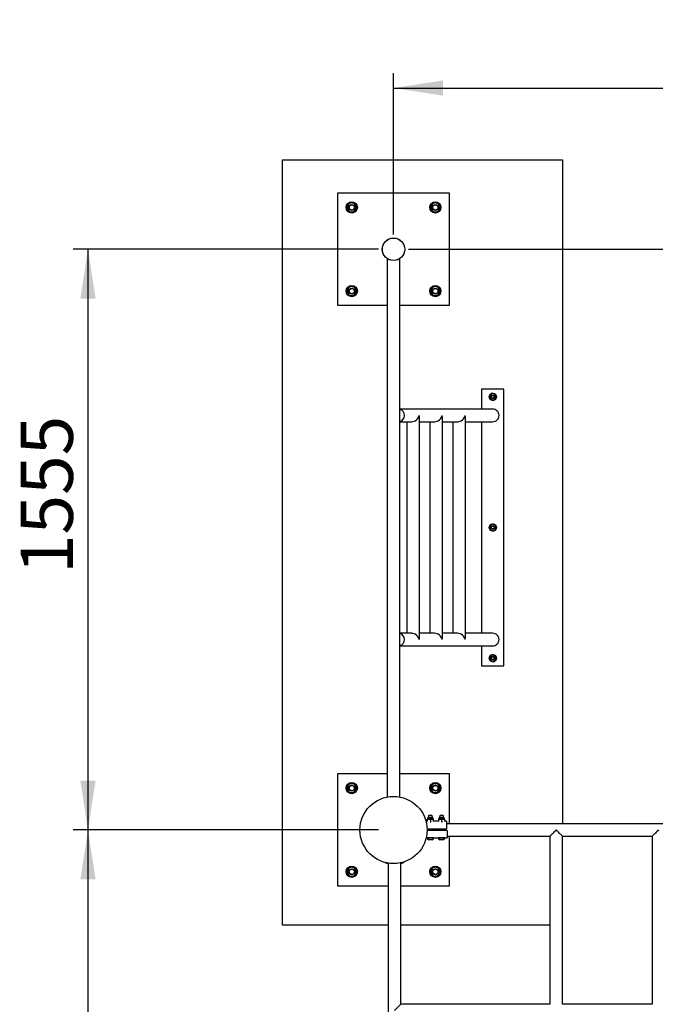
# Paper-space layout 'Blatt1(2)' of a CAD drawing. Units: millimetres. Extents: x 5 to 415, y 5 to 292.
# Drawn here: x 52 to 95, y 192 to 258 of the extents above; entities that cross this region are included whole.
import ezdxf

# ---------------------------------------------------------------- set-up
doc = ezdxf.new("R2010")
doc.units = ezdxf.units.MM
doc.layers.add('1', color=7, linetype='Continuous', lineweight=25)
doc.styles.add('SLDTEXTSTYLE0', font='ISOCP', dxfattribs={"width": 0.96})
doc.dimstyles.new('SLDDIMSTYLE6', dxfattribs={"dimtxt": 3.5, "dimasz": 3.302, "dimexe": 0, "dimexo": 0.0625, "dimgap": 0.875, "dimtad": 1, "dimdec": 0, "dimlfac": 40, "dimrnd": 1e-09, "dimzin": 12, "dimdsep": 46, "dimtxsty": 'SLDTEXTSTYLE0', "dimsah": 1, "dimcen": 0.09, "dimadec": 0, "dimazin": 3, "dimtfac": 1, "dimtdec": 0, "dimtofl": 0, "dimtmove": 0, "dimatfit": 3, "dimfxl": 0, "dimfrac": 2, "dimtolj": 1, "dimtzin": 12, "dimarcsym": 0})
doc.dimstyles.new('SLDDIMSTYLE7', dxfattribs={"dimtxt": 3.5, "dimasz": 3.302, "dimexe": 0, "dimexo": 0.0625, "dimgap": 0.875, "dimtad": 1, "dimlfac": 40, "dimrnd": 1e-09, "dimzin": 12, "dimdsep": 46, "dimtxsty": 'SLDTEXTSTYLE0', "dimsah": 1, "dimcen": 0.09, "dimadec": 0, "dimazin": 3, "dimtfac": 1, "dimtofl": 0, "dimtmove": 0, "dimatfit": 3, "dimfxl": 0, "dimfrac": 2, "dimtolj": 1, "dimtzin": 12, "dimarcsym": 0})

# ---------------------------------------------------------------- blocks, each defined once
blk = doc.blocks.new('_D_33')
at = {"layer": '1'}
for p, q in [((77.053, 243.917), (77.053, 254.714)), ((125.602, 225.248), (125.602, 254.714)), ((77.053, 253.714), (125.602, 253.714))]:
    blk.add_line(p, q, dxfattribs=at)
for points in [[(77.053, 253.714), (80.355, 253.206), (80.355, 254.222)], [(125.602, 253.714), (122.3, 254.222), (122.3, 253.206)]]:
    blk.add_solid(points, dxfattribs=at)
at = {"layer": '1', "insert": (94.986, 258.226), "char_height": 3.5, "attachment_point": 1, "style": 'SLDTEXTSTYLE0'}
blk.add_mtext('1942', dxfattribs=at)
blk = doc.blocks.new('_D_36')
at = {"layer": '1'}
for p, q in [((76.053, 242.917), (55.589, 242.917)), ((56.589, 242.917), (56.589, 204.042)), ((76.053, 204.042), (55.589, 204.042))]:
    blk.add_line(p, q, dxfattribs=at)
for points in [[(56.589, 242.917), (56.081, 239.615), (57.097, 239.615)], [(56.589, 204.042), (57.097, 207.344), (56.081, 207.344)]]:
    blk.add_solid(points, dxfattribs=at)
at = {"layer": '1', "insert": (52.077, 221.173), "char_height": 3.5, "attachment_point": 1, "rotation": 90, "style": 'SLDTEXTSTYLE0'}
blk.add_mtext('1555', dxfattribs=at)
blk = doc.blocks.new('_D_37')
at = {"layer": '1'}
for p, q in [((76.053, 204.042), (55.589, 204.042)), ((56.589, 204.042), (56.589, 155.493)), ((76.11, 155.493), (55.589, 155.493))]:
    blk.add_line(p, q, dxfattribs=at)
for points in [[(56.589, 204.042), (56.081, 200.74), (57.097, 200.74)], [(56.589, 155.493), (57.097, 158.795), (56.081, 158.795)]]:
    blk.add_solid(points, dxfattribs=at)
at = {"layer": '1', "insert": (52.077, 176.73), "char_height": 3.5, "attachment_point": 1, "rotation": 90, "style": 'SLDTEXTSTYLE0'}
blk.add_mtext('1942', dxfattribs=at)
blk = doc.blocks.new('_D_39')
at = {"layer": '1'}
for p, q in [((78.053, 242.917), (111.801, 242.917)), ((110.801, 242.917), (110.801, 224.248)), ((124.602, 224.248), (109.801, 224.248))]:
    blk.add_line(p, q, dxfattribs=at)
for points in [[(110.801, 242.917), (110.293, 239.615), (111.309, 239.615)], [(110.801, 224.248), (111.309, 227.55), (110.293, 227.55)]]:
    blk.add_solid(points, dxfattribs=at)
at = {"layer": '1', "insert": (106.289, 229.485), "char_height": 3.5, "attachment_point": 1, "rotation": 90, "style": 'SLDTEXTSTYLE0'}
blk.add_mtext('747', dxfattribs=at)
blk = doc.blocks.new('_D_42')
at = {"layer": '1'}
for p, q in [((78.053, 242.917), (204.139, 242.917)), ((203.139, 221.598), (203.139, 242.917)), ((163.262, 221.598), (204.139, 221.598))]:
    blk.add_line(p, q, dxfattribs=at)
for points in [[(203.139, 242.917), (202.631, 239.615), (203.647, 239.615)], [(203.139, 221.598), (203.647, 224.9), (202.631, 224.9)]]:
    blk.add_solid(points, dxfattribs=at)
at = {"layer": '1', "insert": (198.628, 229.66), "char_height": 3.5, "attachment_point": 1, "rotation": 90, "style": 'SLDTEXTSTYLE0'}
blk.add_mtext('853', dxfattribs=at)

psp = doc.layouts.new('Blatt1(2)')

# ---------------------------------------------------------------- linework, layer by layer
at = {"color": 7, "linetype": 'Continuous', "lineweight": 25}
for p, q in [((69.60956, 248.91406), (88.35956, 248.91406)), ((69.60956, 197.66406), (69.60956, 248.91406)), ((88.35956, 248.91406), (88.35956, 204.46277)), ((73.30336, 246.66652), (73.30336, 239.16652)), ((80.80336, 246.66652), (73.30336, 246.66652)), ((80.80336, 239.16652), (80.80336, 246.66652)), ((74.00694, 245.95999), (73.96312, 245.79242)), ((74.17397, 246.00582), (74.00694, 245.95999)), ((74.34101, 246.05166), (74.17397, 246.00582)), ((74.46422, 245.92992), (74.34101, 246.05166)), ((79.7617, 246.05058), (79.63996, 245.92737)), ((79.92927, 246.00676), (79.7617, 246.05058)), ((80.09683, 245.96293), (79.92927, 246.00676)), ((80.14267, 245.7959), (80.09683, 245.96293)), ((73.96312, 245.79242), (73.9193, 245.62485)), ((73.9193, 245.62485), (74.04251, 245.50311)), ((74.16572, 245.38137), (74.33275, 245.42721)), ((74.33275, 245.42721), (74.49978, 245.47305)), ((74.49978, 245.47305), (74.5436, 245.64061)), ((74.5436, 245.64061), (74.58743, 245.80818)), ((79.51822, 245.80416), (79.56406, 245.63713)), ((79.56406, 245.63713), (79.60989, 245.4701)), ((79.60989, 245.4701), (79.77746, 245.42627)), ((79.77746, 245.42627), (79.94503, 245.38245)), ((80.06677, 245.50566), (80.1885, 245.62887)), ((80.1885, 245.62887), (80.14267, 245.7959)), ((76.63211, 242.29146), (76.63211, 242.29043)), ((76.63211, 242.29043), (76.63211, 206.25173)), ((77.47461, 206.25173), (77.47461, 242.29146)), ((74.03996, 240.32737), (73.91822, 240.20416)), ((73.91822, 240.20416), (73.96406, 240.03713)), ((73.96406, 240.03713), (74.00989, 239.8701)), ((74.32927, 240.40675), (74.1617, 240.45058)), ((74.49684, 240.36293), (74.32927, 240.40675)), ((74.54267, 240.1959), (74.49684, 240.36293)), ((74.5885, 240.02887), (74.54267, 240.1959)), ((79.56312, 240.19242), (79.5193, 240.02485)), ((79.60695, 240.35999), (79.56312, 240.19242)), ((79.77398, 240.40582), (79.60695, 240.35999)), ((79.94101, 240.45165), (79.77398, 240.40582)), ((80.18742, 240.20819), (80.06422, 240.32992)), ((80.09978, 239.87305), (80.1436, 240.04061)), ((80.1436, 240.04061), (80.18742, 240.20819)), ((74.00989, 239.8701), (74.17746, 239.82627)), ((74.17746, 239.82627), (74.34503, 239.78245)), ((74.34503, 239.78245), (74.46677, 239.90566)), ((79.64251, 239.90311), (79.76572, 239.78137)), ((79.76572, 239.78137), (79.93275, 239.82721)), ((79.93275, 239.82721), (80.09978, 239.87305)), ((73.30336, 239.16652), (76.63211, 239.16652)), ((77.47461, 239.16652), (80.80336, 239.16652)), ((82.95007, 233.54151), (82.95007, 232.21279)), ((84.45007, 233.54151), (82.95007, 233.54151)), ((84.45007, 215.04152), (84.45007, 233.54151)), ((83.5409, 233.18231), (83.45962, 233.09041)), ((83.49856, 232.97407), (83.53749, 232.85773)), ((83.53749, 232.85773), (83.65772, 232.83328)), ((83.62219, 233.2742), (83.5409, 233.18231)), ((83.74242, 233.24975), (83.62219, 233.2742)), ((83.65772, 232.83328), (83.77795, 232.80883)), ((83.86264, 233.2253), (83.74242, 233.24975)), ((83.77795, 232.80883), (83.85923, 232.90072)), ((83.85923, 232.90072), (83.94052, 232.99262)), ((83.94052, 232.99262), (83.90158, 233.10896)), ((83.69082, 232.21279), (77.47461, 232.21279)), ((78.78265, 216.88628), (78.78265, 231.69676)), ((80.32188, 216.88628), (80.32188, 231.69676)), ((81.86111, 216.88628), (81.86111, 231.69676)), ((77.47461, 231.37029), (78.27092, 231.37029)), ((77.94015, 231.37029), (77.94015, 217.21277)), ((78.78265, 231.37029), (79.81015, 231.37029)), ((79.47938, 231.37029), (79.47938, 217.21277)), ((80.32188, 231.37029), (81.34938, 231.37029)), ((81.01861, 231.37029), (81.01861, 217.21277)), ((81.86111, 231.37029), (83.69082, 231.37029)), ((82.95007, 231.37029), (82.95007, 217.21277)), ((83.5409, 224.43231), (83.45962, 224.34042)), ((83.49856, 224.22407), (83.53749, 224.10773)), ((83.62219, 224.5242), (83.5409, 224.43231)), ((83.74242, 224.49975), (83.62219, 224.5242)), ((83.86264, 224.4753), (83.74242, 224.49975)), ((83.77795, 224.05883), (83.85923, 224.15072)), ((83.85923, 224.15072), (83.94052, 224.24262)), ((83.94052, 224.24262), (83.90158, 224.35896)), ((83.53749, 224.10773), (83.65772, 224.08328)), ((83.65772, 224.08328), (83.77795, 224.05883)), ((78.26664, 217.21277), (77.47461, 217.21277)), ((79.80587, 217.21277), (78.78265, 217.21277)), ((81.3451, 217.21277), (80.32188, 217.21277)), ((83.69082, 217.21277), (81.86111, 217.21277)), ((77.47461, 216.37027), (83.69082, 216.37027)), ((82.95007, 216.37027), (82.95007, 215.04152)), ((83.5409, 215.68231), (83.45962, 215.59041)), ((83.62219, 215.7742), (83.5409, 215.68231)), ((83.74242, 215.74975), (83.62219, 215.7742)), ((83.86264, 215.7253), (83.74242, 215.74975)), ((83.94052, 215.49262), (83.90158, 215.60896)), ((82.95007, 215.04152), (84.45007, 215.04152)), ((83.49856, 215.47407), (83.53749, 215.35773)), ((83.53749, 215.35773), (83.65772, 215.33328)), ((83.65772, 215.33328), (83.77795, 215.30883)), ((83.77795, 215.30883), (83.85923, 215.40072)), ((83.85923, 215.40072), (83.94052, 215.49262)), ((76.63211, 207.79152), (73.30336, 207.79152)), ((73.30336, 207.79152), (73.30336, 200.29152)), ((80.80336, 207.79152), (77.47461, 207.79152)), ((80.80336, 204.46277), (80.80336, 207.79152)), ((74.00694, 207.08499), (73.96312, 206.91742)), ((74.17397, 207.13082), (74.00694, 207.08499)), ((74.34101, 207.17666), (74.17397, 207.13082)), ((74.58743, 206.93318), (74.46422, 207.05492)), ((79.63996, 207.05237), (79.51822, 206.92916)), ((79.92927, 207.13176), (79.7617, 207.17558)), ((80.09683, 207.08793), (79.92927, 207.13176)), ((80.14267, 206.9209), (80.09683, 207.08793)), ((73.96312, 206.91742), (73.9193, 206.74985)), ((74.04251, 206.62811), (74.16572, 206.50638)), ((74.16572, 206.50638), (74.33275, 206.55221)), ((74.33275, 206.55221), (74.49978, 206.59804)), ((74.49978, 206.59804), (74.5436, 206.76561)), ((74.5436, 206.76561), (74.58743, 206.93318)), ((79.51822, 206.92916), (79.56406, 206.76213)), ((79.56406, 206.76213), (79.60989, 206.5951)), ((79.60989, 206.5951), (79.77746, 206.55128)), ((79.77746, 206.55128), (79.94503, 206.50745)), ((79.94503, 206.50745), (80.06677, 206.63066)), ((80.1885, 206.75387), (80.14267, 206.9209)), ((79.41526, 205.01151), (79.39457, 204.99082)), ((79.5811, 205.01151), (79.41526, 205.01151)), ((79.62386, 205.01151), (79.5811, 205.01151)), ((79.64457, 204.99082), (79.62386, 205.01151)), ((80.16527, 205.01151), (80.14456, 204.99082)), ((80.37387, 205.01151), (80.16527, 205.01151)), ((80.39456, 204.99082), (80.37387, 205.01151)), ((79.31782, 204.62153), (79.22732, 204.62153)), ((79.30612, 204.62153), (79.30612, 204.75465)), ((79.32929, 204.81916), (79.31956, 204.77252)), ((79.3213, 204.77252), (79.4432, 204.77252)), ((79.33647, 204.6025), (79.33647, 204.75465)), ((79.34756, 204.83401), (79.45389, 204.83401)), ((79.37457, 204.87902), (79.37457, 204.83401)), ((79.39457, 204.99082), (79.39457, 204.9525)), ((79.59331, 204.99082), (79.39457, 204.99082)), ((79.4432, 204.77252), (79.64146, 204.77252)), ((79.45389, 204.83401), (79.69156, 204.83401)), ((79.50513, 204.5799), (79.54991, 204.58938)), ((79.54991, 204.58938), (79.54991, 204.75465)), ((79.58003, 204.58054), (79.54991, 204.58938)), ((79.64457, 204.99082), (79.59331, 204.99082)), ((79.64146, 204.77252), (79.71956, 204.77252)), ((79.64457, 204.9525), (79.64457, 204.99082)), ((79.66457, 204.83401), (79.66457, 204.87902)), ((79.71956, 204.77252), (79.70984, 204.81916)), ((79.73301, 204.61414), (79.73301, 204.75465)), ((80.06864, 204.62153), (79.73301, 204.62153)), ((80.06956, 204.77252), (80.06864, 204.77198)), ((80.06868, 204.77026), (80.07048, 204.77252)), ((80.07929, 204.81916), (80.06956, 204.77252)), ((80.06956, 204.77252), (80.07048, 204.77252)), ((80.07048, 204.77252), (80.1866, 204.77252)), ((80.08154, 204.60429), (80.08154, 204.75465)), ((80.09756, 204.83401), (80.44156, 204.83401)), ((80.12456, 204.87902), (80.12456, 204.83401)), ((80.14456, 204.99082), (80.14456, 204.9525)), ((80.39456, 204.99082), (80.14456, 204.99082)), ((80.1866, 204.77252), (80.38568, 204.77252)), ((80.29167, 204.58938), (80.24852, 204.57852)), ((80.29167, 204.58938), (80.29167, 204.75465)), ((80.32414, 204.5801), (80.29167, 204.58938)), ((80.38568, 204.77252), (80.46956, 204.77252)), ((80.39456, 204.9525), (80.39456, 204.99082)), ((80.41456, 204.83401), (80.41456, 204.87902)), ((80.46956, 204.77252), (80.45984, 204.81916)), ((80.47049, 204.77198), (80.46956, 204.77252)), ((80.4797, 204.6128), (80.4797, 204.75465)), ((80.58836, 204.62153), (80.4797, 204.62153)), ((80.58836, 204.62153), (80.58836, 204.12903)), ((123.38188, 204.46277), (80.58836, 204.46277)), ((79.30166, 204.12903), (80.58836, 204.12903)), ((80.64456, 204.00402), (79.30305, 204.00402)), ((80.64456, 204.00402), (80.64456, 203.51152)), ((79.24005, 203.51152), (79.30081, 203.51152)), ((79.30081, 203.51152), (79.30081, 203.50202)), ((79.64862, 203.51152), (79.30081, 203.51152)), ((79.64862, 203.50202), (79.30081, 203.50202)), ((79.58409, 203.37402), (79.41019, 203.37402)), ((79.62894, 203.37402), (79.58409, 203.37402)), ((79.73831, 203.51152), (79.64862, 203.51152)), ((79.73831, 203.50202), (79.64862, 203.50202)), ((79.73831, 203.50202), (79.73831, 203.51152)), ((79.73831, 203.51152), (80.05082, 203.51152)), ((80.05082, 203.51152), (80.05082, 203.50202)), ((80.48197, 203.51152), (80.05082, 203.51152)), ((80.48197, 203.50202), (80.05082, 203.50202)), ((80.37894, 203.37402), (80.16019, 203.37402)), ((80.48832, 203.51152), (80.48197, 203.51152)), ((80.48832, 203.50202), (80.48197, 203.50202)), ((80.48832, 203.50202), (80.48832, 203.51152)), ((80.48832, 203.51152), (80.64456, 203.51152)), ((80.64456, 203.62027), (87.53082, 203.62027)), ((80.80336, 200.29152), (80.80336, 203.62027)), ((87.53082, 203.62027), (87.53082, 192.37027)), ((88.37332, 192.37027), (88.37332, 203.62027)), ((88.37332, 203.62027), (94.37332, 203.62027)), ((94.37332, 203.62027), (94.37332, 192.37027)), ((76.47251, 201.85925), (76.47477, 201.86718)), ((76.68831, 201.82133), (76.68831, 159.08402)), ((77.53081, 192.37027), (77.53081, 201.84276)), ((77.73671, 201.8978), (77.74763, 201.85953)), ((73.91822, 201.32916), (73.96406, 201.16213)), ((73.96406, 201.16213), (74.00989, 200.9951)), ((74.1617, 201.57558), (74.03996, 201.45237)), ((74.32927, 201.53176), (74.1617, 201.57558)), ((74.49684, 201.48793), (74.32927, 201.53176)), ((74.46677, 201.03066), (74.5885, 201.15387)), ((74.54267, 201.3209), (74.49684, 201.48793)), ((74.5885, 201.15387), (74.54267, 201.3209)), ((79.56312, 201.31742), (79.5193, 201.14985)), ((79.5193, 201.14985), (79.64251, 201.02811)), ((79.60695, 201.48499), (79.56312, 201.31742)), ((79.77398, 201.53082), (79.60695, 201.48499)), ((79.94101, 201.57666), (79.77398, 201.53082)), ((80.06422, 201.45492), (79.94101, 201.57666)), ((80.09978, 200.99804), (80.1436, 201.16561)), ((80.1436, 201.16561), (80.18742, 201.33318)), ((74.00989, 200.9951), (74.17746, 200.95128)), ((74.17746, 200.95128), (74.34503, 200.90745)), ((79.76572, 200.90638), (79.93275, 200.95221)), ((79.93275, 200.95221), (80.09978, 200.99804)), ((73.30336, 200.29152), (76.68831, 200.29152)), ((77.53081, 200.29152), (80.80336, 200.29152)), ((76.68831, 197.66406), (69.60956, 197.66406)), ((87.53082, 197.66406), (77.53081, 197.66406)), ((87.53082, 192.37027), (77.53081, 192.37027)), ((94.37332, 192.37027), (88.37332, 192.37027))]:
    psp.add_line(p, q, dxfattribs=at)
at = {"color": 8, "linetype": 'Continuous', "lineweight": 25}
for p, q in [((79.32929, 204.81916), (79.44691, 204.81916)), ((79.37457, 204.87902), (79.4642, 204.87902)), ((79.44691, 204.81916), (79.70984, 204.81916)), ((79.4642, 204.87902), (79.66457, 204.87902)), ((80.07929, 204.81916), (80.45984, 204.81916)), ((80.12456, 204.87902), (80.41456, 204.87902)), ((79.43722, 203.52152), (79.59331, 203.52152)), ((79.59331, 203.52152), (79.60205, 203.52152)), ((80.1869, 203.52152), (80.35176, 203.52152))]:
    psp.add_line(p, q, dxfattribs=at)
at = {"color": 7, "linetype": 'Continuous', "lineweight": 25, "flags": 128}
for points in [[(87.95207, 204.04152), (87.89927, 203.98872), (87.84731, 203.93675), (87.79699, 203.88644), (87.74913, 203.83858), (87.70446, 203.79391), (87.6637, 203.75315), (87.62749, 203.71694), (87.59639, 203.68584), (87.57091, 203.66036), (87.55143, 203.64088), (87.53828, 203.62773), (87.53165, 203.6211), (87.53082, 203.62027)], [(88.37332, 203.62027), (88.37249, 203.6211), (88.36585, 203.62773), (88.3527, 203.64088), (88.33322, 203.66036), (88.30774, 203.68584), (88.27664, 203.71694), (88.24043, 203.75315), (88.19967, 203.79391), (88.155, 203.83858), (88.10714, 203.88644), (88.05683, 203.93675), (88.00486, 203.98872), (87.95207, 204.04152)], [(94.79457, 204.04152), (94.74177, 203.98872), (94.6898, 203.93675), (94.63949, 203.88644), (94.59163, 203.83858), (94.54696, 203.79391), (94.5062, 203.75315), (94.46999, 203.71694), (94.43889, 203.68584), (94.41341, 203.66036), (94.39393, 203.64088), (94.38078, 203.62773), (94.37415, 203.6211), (94.37332, 203.62027)], [(76.47251, 201.85925), (76.61166, 201.8242), (76.68831, 201.80875)], [(77.53081, 201.80875), (77.6085, 201.82443), (77.74763, 201.85953)], [(77.53081, 192.37027), (77.52998, 192.36944), (77.52335, 192.36281), (77.5102, 192.34965), (77.49072, 192.33018), (77.46524, 192.30469), (77.43414, 192.2736), (77.39793, 192.23738), (77.35717, 192.19662), (77.3125, 192.15196), (77.26464, 192.10409), (77.21433, 192.05378), (77.16236, 192.00181), (77.10956, 191.94902)]]:
    psp.add_lwpolyline(points, dxfattribs=at)
at = {"color": 7, "linetype": 'Continuous', "lineweight": 25}
for centre, radius in [((74.25336, 245.71652), 0.375), ((74.25336, 245.71652), 0.35), ((74.25336, 245.71652), 0.2), ((74.25336, 245.71652), 0.175), ((79.85336, 245.71652), 0.375), ((79.85336, 245.71652), 0.35), ((79.85336, 245.71652), 0.2), ((79.85336, 245.71652), 0.175), ((77.05336, 242.91652), 0.75375), ((77.05336, 242.91652), 0.75), ((74.25336, 240.11652), 0.375), ((74.25336, 240.11652), 0.35), ((74.25336, 240.11652), 0.2), ((74.25336, 240.11652), 0.175), ((79.85336, 240.11652), 0.375), ((79.85336, 240.11652), 0.35), ((79.85336, 240.11652), 0.2), ((79.85336, 240.11652), 0.175), ((83.70007, 233.04152), 0.25), ((83.70007, 233.04152), 0.125), ((83.70007, 233.04152), 0.1), ((83.70007, 224.29152), 0.25), ((83.70007, 224.29152), 0.125), ((83.70007, 224.29152), 0.1), ((83.70007, 215.54152), 0.25), ((83.70007, 215.54152), 0.125), ((83.70007, 215.54152), 0.1), ((74.25336, 206.84152), 0.375), ((74.25336, 206.84152), 0.35), ((74.25336, 206.84152), 0.2), ((74.25336, 206.84152), 0.175), ((79.85336, 206.84152), 0.375), ((79.85336, 206.84152), 0.35), ((79.85336, 206.84152), 0.2), ((79.85336, 206.84152), 0.175), ((77.05336, 204.04152), 2.25), ((74.25336, 201.24152), 0.375), ((74.25336, 201.24152), 0.35), ((74.25336, 201.24152), 0.2), ((74.25336, 201.24152), 0.175), ((79.85336, 201.24152), 0.375), ((79.85336, 201.24152), 0.35), ((79.85336, 201.24152), 0.2), ((79.85336, 201.24152), 0.175)]:
    psp.add_circle(centre, radius, dxfattribs=at)
for centre, radius, start, end in [((74.25336, 245.71652), 0.3, 105.3444719, 165.3444719), ((74.25336, 245.71652), 0.3, 45.3444719, 105.3444719), ((74.25336, 245.71652), 0.3, 345.3444719, 45.3444719), ((79.85336, 245.71652), 0.3, 135.3444719, 195.3444719), ((79.85336, 245.71652), 0.3, 75.3444719, 135.3444719), ((79.85336, 245.71652), 0.3, 15.3444719, 75.3444719), ((74.25336, 245.71652), 0.3, 165.3444719, 225.3444719), ((74.25336, 245.71652), 0.3, 225.3444719, 285.3444719), ((74.25336, 245.71652), 0.3, 285.3444719, 345.3444719), ((79.85336, 245.71652), 0.3, 195.3444719, 255.3444719), ((79.85336, 245.71652), 0.3, 255.3444719, 315.3444719), ((79.85336, 245.71652), 0.3, 315.3444719, 15.3444719), ((74.25336, 240.11652), 0.3, 135.3444719, 195.3444719), ((74.25336, 240.11652), 0.3, 195.3444719, 255.3444719), ((74.25336, 240.11652), 0.3, 75.3444719, 135.3444719), ((74.25336, 240.11652), 0.3, 15.3444719, 75.3444719), ((74.25336, 240.11652), 0.3, 315.3444719, 15.3444719), ((79.85336, 240.11652), 0.3, 165.3444719, 225.3444719), ((79.85336, 240.11652), 0.3, 105.3444719, 165.3444719), ((79.85336, 240.11652), 0.3, 45.3444719, 105.3444719), ((79.85336, 240.11652), 0.3, 285.3444719, 345.3444719), ((79.85336, 240.11652), 0.3, 345.3444719, 45.3444719), ((74.25336, 240.11652), 0.3, 255.3444719, 315.3444719), ((79.85336, 240.11652), 0.3, 225.3444719, 285.3444719), ((83.70007, 233.04152), 0.23, 178.3278711, 219.7918904), ((83.70007, 233.04152), 0.23, 118.6650515, 158.3312001), ((83.70007, 233.04152), 0.2125, 138.5049851, 198.5049851), ((83.70007, 233.04152), 0.2125, 198.5049851, 258.5049851), ((83.70007, 233.04152), 0.2125, 78.5049851, 138.5049851), ((83.70007, 233.04152), 0.23, 236.9400291, 279.0471939), ((83.70007, 233.04152), 0.2125, 258.5049851, 318.5049851), ((83.70007, 233.04152), 0.23, 57.1878418, 98.7167779), ((83.70007, 233.04152), 0.2125, 18.5049851, 78.5049851), ((83.70007, 233.04152), 0.23, 298.5409405, 338.2367873), ((83.70007, 233.04152), 0.2125, 318.5049851, 18.5049851), ((83.70007, 233.04152), 0.23, 352.936902, 40.0385105), ((77.362, 231.79154), 0.42357, 285.4187643, 74.5812357), ((77.3655, 231.79562), 0.41871, 359.4412761, 74.8946124), ((77.3655, 231.78746), 0.41871, 285.1053876, 0.5587239), ((83.70007, 224.29152), 0.23, 178.3278711, 219.7918904), ((83.70007, 224.29152), 0.23, 118.6650515, 158.3312001), ((83.70007, 224.29152), 0.2125, 138.5049851, 198.5049851), ((83.70007, 224.29152), 0.2125, 198.5049851, 258.5049851), ((83.70007, 224.29152), 0.2125, 78.5049851, 138.5049851), ((83.70007, 224.29152), 0.2125, 258.5049851, 318.5049851), ((83.70007, 224.29152), 0.23, 57.1878418, 98.7167779), ((83.70007, 224.29152), 0.2125, 18.5049851, 78.5049851), ((83.70007, 224.29152), 0.23, 298.5409405, 338.2367873), ((83.70007, 224.29152), 0.2125, 318.5049851, 18.5049851), ((83.70007, 224.29152), 0.23, 352.936902, 40.0385105), ((83.70007, 224.29152), 0.23, 236.9400291, 279.0471939), ((77.362, 216.79152), 0.42357, 285.4188835, 74.5811165), ((77.36549, 216.79559), 0.41872, 359.4421793, 74.8937092), ((77.36549, 216.78744), 0.41872, 285.1062931, 0.558221), ((83.70007, 215.54152), 0.23, 118.6650515, 158.3312001), ((83.70007, 215.54152), 0.2125, 138.5049851, 198.5049851), ((83.70007, 215.54152), 0.2125, 78.5049851, 138.5049851), ((83.70007, 215.54152), 0.23, 57.1878418, 98.7167779), ((83.70007, 215.54152), 0.2125, 18.5049851, 78.5049851), ((83.70007, 215.54152), 0.2125, 318.5049851, 18.5049851), ((83.70007, 215.54152), 0.23, 358.0094246, 40.0385105), ((83.70007, 215.54152), 0.23, 178.3278711, 219.7918904), ((83.70007, 215.54152), 0.2125, 198.5049851, 258.5049851), ((83.70007, 215.54152), 0.23, 236.9400291, 279.0471939), ((83.70007, 215.54152), 0.2125, 258.5049851, 318.5049851), ((83.70007, 215.54152), 0.23, 298.5409405, 338.2367873), ((74.25336, 206.84152), 0.3, 105.3444719, 165.3444719), ((74.25336, 206.84152), 0.3, 45.3444719, 105.3444719), ((74.25336, 206.84152), 0.3, 345.3444719, 45.3444719), ((79.85336, 206.84152), 0.3, 135.3444719, 195.3444719), ((79.85336, 206.84152), 0.3, 75.3444719, 135.3444719), ((79.85336, 206.84152), 0.3, 15.3444719, 75.3444719), ((74.25336, 206.84152), 0.3, 165.3444719, 225.3444719), ((74.25336, 206.84152), 0.3, 225.3444719, 285.3444719), ((74.25336, 206.84152), 0.3, 285.3444719, 345.3444719), ((79.85336, 206.84152), 0.3, 195.3444719, 255.3444719), ((79.85336, 206.84152), 0.3, 255.3444719, 315.3444719), ((79.85336, 206.84152), 0.3, 315.3444719, 15.3444719), ((79.51956, 204.87902), 0.145, 66.034909, 113.965091), ((80.26956, 204.87902), 0.145, 66.034909, 113.965091), ((79.34756, 204.81535), 0.01867, 90, 168.2211954), ((79.51956, 204.87902), 0.145, 149.549686, 180), ((79.51956, 204.87902), 0.145, 0, 30.450314), ((79.69156, 204.81535), 0.01867, 11.7788046, 90), ((80.09756, 204.81535), 0.01867, 90, 168.2211954), ((80.26956, 204.87902), 0.145, 149.549686, 180), ((80.26956, 204.87902), 0.145, 0, 30.450314), ((80.44156, 204.81535), 0.01867, 11.7788046, 90), ((79.51956, 203.57821), 0.23164, 199.2031102, 241.8241499), ((79.51956, 203.57821), 0.23164, 298.1758501, 340.7968898), ((80.26956, 203.57821), 0.23164, 199.2031102, 241.8241499), ((80.26956, 203.57821), 0.23164, 298.1758501, 340.7968898), ((74.25336, 201.24152), 0.3, 135.3444719, 195.3444719), ((74.25336, 201.24152), 0.3, 195.3444719, 255.3444719), ((74.25336, 201.24152), 0.3, 75.3444719, 135.3444719), ((74.25336, 201.24152), 0.3, 15.3444719, 75.3444719), ((74.25336, 201.24152), 0.3, 315.3444719, 15.3444719), ((79.85336, 201.24152), 0.3, 165.3444719, 225.3444719), ((79.85336, 201.24152), 0.3, 105.3444719, 165.3444719), ((79.85336, 201.24152), 0.3, 45.3444719, 105.3444719), ((79.85336, 201.24152), 0.3, 285.3444719, 345.3444719), ((79.85336, 201.24152), 0.3, 345.3444719, 45.3444719), ((74.25336, 201.24152), 0.3, 255.3444719, 315.3444719), ((79.85336, 201.24152), 0.3, 225.3444719, 285.3444719)]:
    psp.add_arc(centre, radius, start, end, dxfattribs=at)
for centre, major_axis, ratio, start_param, end_param in [((83.69082, 231.79154), (0.43233, 0), 0.97437006, 0, 1.57079633), ((78.3614, 231.79152), (0.32967, 0.32967), 0.79543592, 3.80312678, 5.38434074), ((78.3614, 231.79152), (-0.32967, 0.32967), 0.79543592, 3.81354442, 4.04043722), ((79.90063, 231.79152), (0.32967, 0.32967), 0.79543592, 3.80312678, 5.38434074), ((79.90063, 231.79152), (-0.32967, 0.32967), 0.79543592, 3.81354442, 4.04043722), ((81.43986, 231.79152), (0.32967, 0.32967), 0.79543592, 3.80312678, 5.38434074), ((81.43986, 231.79152), (-0.32967, 0.32967), 0.79543592, 3.81354442, 4.04043722), ((83.69082, 231.79154), (0.43233, 0), 0.97437006, 4.71238898, 6.28318531), ((78.3614, 216.79152), (-0.32967, 0.32967), 0.79543592, 4.04043722, 5.61123355), ((78.3614, 216.79152), (0.32967, 0.32967), 0.79543592, 5.38434074, 5.61123355), ((79.90063, 216.79152), (-0.32967, 0.32967), 0.79543592, 4.04043722, 5.61123355), ((79.90063, 216.79152), (0.32967, 0.32967), 0.79543592, 5.38434074, 5.61123355), ((81.43986, 216.79152), (-0.32967, 0.32967), 0.79543592, 4.04043722, 5.61123355), ((81.43986, 216.79152), (0.32967, 0.32967), 0.79543592, 5.38434074, 5.61123355), ((83.69082, 216.79152), (0.43233, 0), 0.97437006, 0, 1.57079633), ((83.69082, 216.79152), (0.43233, 0), 0.97437006, 4.71238898, 6.28318531)]:
    psp.add_ellipse(centre, major_axis=major_axis, ratio=ratio, start_param=start_param, end_param=end_param, dxfattribs=at)
for points, knots in [([(74.58743, 245.80818), (74.57714, 245.81835), (74.53627, 245.85872), (74.49506, 245.89945), (74.46422, 245.92992)], [0, 0, 0, 0, 0.25167089, 1, 1, 1, 1]), ([(79.63996, 245.92737), (79.60949, 245.89653), (79.56876, 245.85531), (79.52838, 245.81445), (79.51822, 245.80416)], [0, 0, 0, 0, 0.74832925, 1, 1, 1, 1]), ([(74.04251, 245.50311), (74.07335, 245.47264), (74.11457, 245.43192), (74.15543, 245.39154), (74.16572, 245.38137)], [0, 0, 0, 0, 0.74830513, 1, 1, 1, 1]), ([(79.94503, 245.38245), (79.95519, 245.39274), (79.99557, 245.43361), (80.03629, 245.47482), (80.06677, 245.50566)], [0, 0, 0, 0, 0.25169054, 1, 1, 1, 1]), ([(74.1617, 240.45058), (74.15153, 240.44029), (74.11116, 240.39942), (74.07043, 240.35821), (74.03996, 240.32737)], [0, 0, 0, 0, 0.25169502, 1, 1, 1, 1]), ([(74.46677, 239.90566), (74.49724, 239.93651), (74.53796, 239.97772), (74.57834, 240.01859), (74.5885, 240.02887)], [0, 0, 0, 0, 0.74833821, 1, 1, 1, 1]), ([(79.5193, 240.02485), (79.52959, 240.01469), (79.57045, 239.97431), (79.61167, 239.93359), (79.64251, 239.90311)], [0, 0, 0, 0, 0.25166483, 1, 1, 1, 1]), ([(80.06422, 240.32992), (80.03337, 240.36039), (79.99216, 240.40112), (79.95129, 240.44149), (79.94101, 240.45165)], [0, 0, 0, 0, 0.74832911, 1, 1, 1, 1]), ([(83.45962, 233.09041), (83.46287, 233.0807), (83.47578, 233.04211), (83.48881, 233.0032), (83.49856, 232.97407)], [0, 0, 0, 0, 0.25164889, 1, 1, 1, 1]), ([(83.90158, 233.10896), (83.89183, 233.13808), (83.87881, 233.177), (83.86589, 233.21559), (83.86264, 233.2253)], [0, 0, 0, 0, 0.74830544, 1, 1, 1, 1]), ([(83.45962, 224.34042), (83.46287, 224.3307), (83.47578, 224.29211), (83.48881, 224.25319), (83.49856, 224.22407)], [0, 0, 0, 0, 0.251688784, 1, 1, 1, 1]), ([(83.90158, 224.35896), (83.89183, 224.38809), (83.87881, 224.427), (83.86589, 224.46559), (83.86264, 224.4753)], [0, 0, 0, 0, 0.74832828, 1, 1, 1, 1]), ([(83.45962, 215.59041), (83.46287, 215.5807), (83.47578, 215.54211), (83.48881, 215.50319), (83.49856, 215.47407)], [0, 0, 0, 0, 0.25166595, 1, 1, 1, 1]), ([(83.90158, 215.60896), (83.89183, 215.63808), (83.87881, 215.677), (83.86589, 215.71559), (83.86264, 215.7253)], [0, 0, 0, 0, 0.74832828, 1, 1, 1, 1]), ([(74.46422, 207.05492), (74.43337, 207.08539), (74.39216, 207.12611), (74.35129, 207.16649), (74.34101, 207.17666)], [0, 0, 0, 0, 0.74832925, 1, 1, 1, 1]), ([(79.7617, 207.17558), (79.75153, 207.16529), (79.71115, 207.12443), (79.67043, 207.08321), (79.63996, 207.05237)], [0, 0, 0, 0, 0.25167075, 1, 1, 1, 1]), ([(73.9193, 206.74985), (73.92959, 206.73969), (73.97045, 206.69931), (74.01167, 206.65858), (74.04251, 206.62811)], [0, 0, 0, 0, 0.25167075, 1, 1, 1, 1]), ([(80.06677, 206.63066), (80.09724, 206.66151), (80.13796, 206.70272), (80.17834, 206.74359), (80.1885, 206.75387)], [0, 0, 0, 0, 0.748335245, 1, 1, 1, 1]), ([(79.3213, 204.77252), (79.32094, 204.77249), (79.31822, 204.77233), (79.31308, 204.76843), (79.30846, 204.75927), (79.30612, 204.75465)], [0, 0, 0, 0, 0.0701047, 0.53076323, 1, 1, 1, 1]), ([(79.33647, 204.75465), (79.33401, 204.75964), (79.32904, 204.76972), (79.32389, 204.77158), (79.3213, 204.77252)], [0, 0, 0, 0, 0.49547724, 1, 1, 1, 1]), ([(79.33647, 204.75465), (79.34543, 204.75735), (79.38022, 204.76782), (79.41636, 204.77051), (79.4432, 204.77252)], [0, 0, 0, 0, 0.25756275, 1, 1, 1, 1]), ([(79.4432, 204.77252), (79.4529, 204.77225), (79.48902, 204.77126), (79.52419, 204.76167), (79.54991, 204.75465)], [0, 0, 0, 0, 0.26863194, 1, 1, 1, 1]), ([(79.64146, 204.77252), (79.63929, 204.77249), (79.62286, 204.77233), (79.59187, 204.76843), (79.56399, 204.75927), (79.54991, 204.75465)], [0, 0, 0, 0, 0.07009424, 0.53077725, 1, 1, 1, 1]), ([(79.73301, 204.75465), (79.71814, 204.75964), (79.68813, 204.76972), (79.65711, 204.77158), (79.64146, 204.77252)], [0, 0, 0, 0, 0.49546225, 1, 1, 1, 1]), ([(79.71783, 204.77252), (79.71819, 204.77249), (79.72091, 204.77233), (79.72605, 204.76843), (79.73067, 204.75927), (79.73301, 204.75465)], [0, 0, 0, 0, 0.0701047, 0.53076487, 1, 1, 1, 1]), ([(80.07048, 204.77252), (80.07149, 204.77225), (80.07523, 204.77126), (80.07887, 204.76167), (80.08154, 204.75465)], [0, 0, 0, 0, 0.268649403, 1, 1, 1, 1]), ([(80.1866, 204.77252), (80.18411, 204.77249), (80.16525, 204.77233), (80.12969, 204.76843), (80.09769, 204.75927), (80.08154, 204.75465)], [0, 0, 0, 0, 0.070068565, 0.53077006, 1, 1, 1, 1]), ([(80.29167, 204.75465), (80.27461, 204.75964), (80.24017, 204.76972), (80.20456, 204.77158), (80.1866, 204.77252)], [0, 0, 0, 0, 0.49545724, 1, 1, 1, 1]), ([(80.38568, 204.77252), (80.38346, 204.77249), (80.36658, 204.77233), (80.33477, 204.76843), (80.30612, 204.75927), (80.29167, 204.75465)], [0, 0, 0, 0, 0.07006037, 0.53079999, 1, 1, 1, 1]), ([(80.4797, 204.75465), (80.46443, 204.75964), (80.43361, 204.76972), (80.40176, 204.77158), (80.38568, 204.77252)], [0, 0, 0, 0, 0.49544056, 1, 1, 1, 1]), ([(80.47049, 204.77165), (80.47088, 204.7715), (80.474, 204.77033), (80.47704, 204.76197), (80.4797, 204.75465)], [0, 0, 0, 0, 0.1248869, 1, 1, 1, 1]), ([(79.39159, 203.51231), (79.39556, 203.51327), (79.40378, 203.51525), (79.4323, 203.52102), (79.47028, 203.52623), (79.51427, 203.52865), (79.55809, 203.52715), (79.59766, 203.52251), (79.62812, 203.51689), (79.64457, 203.51304), (79.64665, 203.51253), (79.64697, 203.51245)], [0, 0, 0, 0, 0.11442592, 0.23679599, 0.36209177, 0.48659051, 0.60759198, 0.727936, 0.8513772, 0.97692687, 1, 1, 1, 1]), ([(80.14159, 203.51231), (80.14556, 203.51327), (80.15378, 203.51525), (80.1823, 203.52102), (80.22028, 203.52623), (80.26427, 203.52865), (80.30809, 203.52715), (80.34766, 203.52251), (80.37812, 203.51689), (80.39457, 203.51304), (80.39665, 203.51253), (80.39697, 203.51245)], [0, 0, 0, 0, 0.11442447, 0.23679457, 0.36209039, 0.48658916, 0.60759066, 0.72793471, 0.85137594, 0.97692744, 1, 1, 1, 1]), ([(74.03996, 201.45237), (74.00949, 201.42153), (73.96876, 201.38031), (73.92839, 201.33945), (73.91822, 201.32916)], [0, 0, 0, 0, 0.74832318, 1, 1, 1, 1]), ([(80.18742, 201.33318), (80.17714, 201.34335), (80.13627, 201.38372), (80.09506, 201.42444), (80.06422, 201.45492)], [0, 0, 0, 0, 0.25167234, 1, 1, 1, 1]), ([(74.34503, 200.90745), (74.35519, 200.91774), (74.39557, 200.95861), (74.43629, 200.99982), (74.46677, 201.03066)], [0, 0, 0, 0, 0.25166483, 1, 1, 1, 1]), ([(79.64251, 201.02811), (79.67335, 200.99764), (79.71457, 200.95692), (79.75543, 200.91654), (79.76572, 200.90638)], [0, 0, 0, 0, 0.74832318, 1, 1, 1, 1])]:
    psp.add_open_spline(points, degree=3, knots=knots, dxfattribs=at)

# ---------------------------------------------------------------- dimensions: what is measured, and where the dimension line sits
at = {"layer": '1'}
dim = psp.add_linear_dim(base=(125.60206, 253.71433), p1=(77.05336, 242.91652), p2=(125.60206, 224.24772), dimstyle='SLDDIMSTYLE6', dxfattribs=at)
dim.commit()
dim.dimension.update_dxf_attribs({"geometry": '_D_33', "text_midpoint": (99.70829, 253.71433), "dimtype": 160})
for base, p1, p2, dimstyle, picture, middle in [((56.58871, 204.04152), (77.05336, 242.91652), (77.05336, 204.04152), 'SLDDIMSTYLE7', '_D_36', (56.58871, 225.71319)), ((110.80114, 224.24772), (77.05336, 242.91652), (125.60206, 224.24772), 'SLDDIMSTYLE6', '_D_39', (110.80114, 233.328)), ((203.13949, 242.91652), (162.26164, 221.59772), (77.05336, 242.91652), 'SLDDIMSTYLE6', '_D_42', (203.13949, 233.328)), ((56.58871, 155.49281), (77.05336, 204.04152), (77.10956, 155.49281), 'SLDDIMSTYLE6', '_D_37', (56.58871, 181.45243))]:
    dim = psp.add_linear_dim(base=base, p1=p1, p2=p2, angle=90, dimstyle=dimstyle, dxfattribs=at)
    dim.commit()
    dim.dimension.update_dxf_attribs({"geometry": picture, "text_midpoint": middle, "dimtype": 160})

doc.saveas('drawing.dxf')
